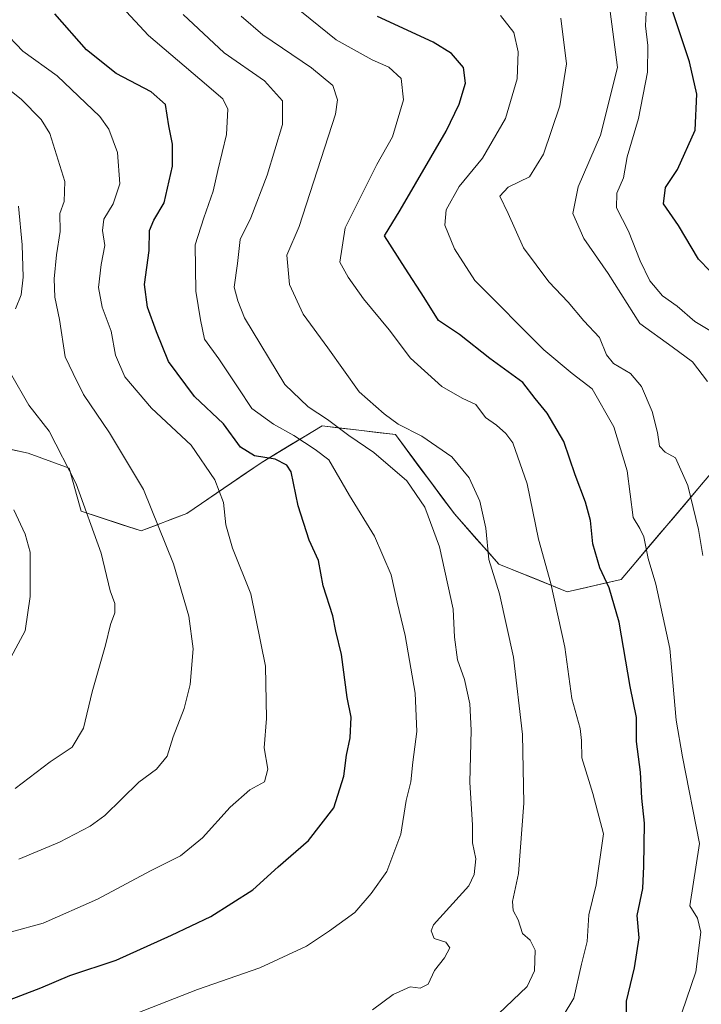
# Model space of a CAD drawing. Units: metres. Extents: x 662028 to 665495, y 4730332 to 4732726.
# Drawn here: x 663311 to 663471, y 4732300 to 4732532 of the extents above; entities that cross this region are included whole.
import ezdxf

# ---------------------------------------------------------------- set-up
doc = ezdxf.new("R2010")
doc.units = ezdxf.units.M
doc.header["$MEASUREMENT"] = 0
for name, color, linetype, lineweight in [('Arbolado forestal CxS', 92, 'Continuous', 0), ('Curva de nivel maestra', 30, 'Continuous', 30), ('Curva de nivel normal', 30, 'Continuous', 0)]:
    doc.layers.add(name, color=color, linetype=linetype, lineweight=lineweight)

msp = doc.modelspace()

# ---------------------------------------------------------------- linework, layer by layer
at = {"layer": 'Arbolado forestal CxS', "color": 92, "linetype": 'Continuous', "lineweight": 0}
for points in [[(663297.1415, 4732433.0011, 720.4751), (663313.1143, 4732429.6437, 717.3428), (663322.7409, 4732426.1055, 714.941), (663325.5639, 4732416.0219, 715.4774), (663339.6687, 4732411.3413, 711.4584), (663350.3505, 4732415.4561, 708.1538), (663367.8003, 4732427.3873, 699.6452), (663382.1663, 4732436.0537, 690.6474), (663399.3731, 4732434.0023, 686.1429), (663413.2339, 4732415.3385, 687.4497), (663423.7265, 4732403.5673, 684.3715), (663439.7883, 4732397.0361, 678.8236), (663452.4103, 4732399.9357, 673.6094), (663473.9289, 4732425.3227, 662.5251)], [(663297.1415, 4732433.0011, 720.4751), (663313.1143, 4732429.6437, 717.3428), (663322.7409, 4732426.1055, 714.941), (663325.5639, 4732416.0219, 715.4774), (663339.6687, 4732411.3413, 711.4584), (663350.3505, 4732415.4561, 708.1538), (663367.8003, 4732427.3873, 699.6452), (663382.1663, 4732436.0537, 690.6474), (663399.3731, 4732434.0023, 686.1429), (663413.2339, 4732415.3385, 687.4497), (663423.7265, 4732403.5673, 684.3715), (663439.7883, 4732397.0361, 678.8236), (663452.4103, 4732399.9357, 673.6094), (663473.9289, 4732425.3227, 662.5251)], [(663473.9289, 4732425.3227, 662.5251), (663470.8548, 4732421.696, 664.1875), (663467.7807, 4732418.0693, 665.6751), (663464.7066, 4732414.4426, 667.0742), (663461.6326, 4732410.8158, 668.5483), (663458.5585, 4732407.1891, 669.9346), (663455.4844, 4732403.5624, 671.6246), (663452.4103, 4732399.9357, 673.6094), (663448.203, 4732398.9692, 675.2556), (663443.9956, 4732398.0026, 676.9634), (663439.7883, 4732397.0361, 678.8236), (663435.7728, 4732398.6689, 680.4015), (663431.7574, 4732400.3017, 681.7764), (663427.742, 4732401.9345, 683.0034), (663423.7265, 4732403.5673, 684.3715), (663421.1033, 4732406.5101, 685.3463), (663418.4802, 4732409.4529, 686.3414), (663415.857, 4732412.3957, 686.9801), (663413.2339, 4732415.3385, 687.4497), (663410.4617, 4732419.0713, 687.6892), (663407.6896, 4732422.804, 687.6909), (663404.9174, 4732426.5368, 687.5396), (663402.1453, 4732430.2695, 686.9779), (663399.3731, 4732434.0023, 686.1429), (663395.0714, 4732434.5152, 687.1342), (663390.7697, 4732435.028, 688.1962), (663386.468, 4732435.5409, 689.3806), (663382.1663, 4732436.0537, 690.6474), (663378.5748, 4732433.8871, 694.1025), (663374.9833, 4732431.7205, 696.6654), (663371.3918, 4732429.5539, 698.4211), (663367.8003, 4732427.3873, 699.6452), (663364.3103, 4732425.0011, 701.0848), (663360.8204, 4732422.6148, 703.0744), (663357.3304, 4732420.2286, 705.5607), (663353.8405, 4732417.8423, 707.1131), (663350.3505, 4732415.4561, 708.1538), (663346.7899, 4732414.0845, 709.1044), (663343.2293, 4732412.7129, 710.1074), (663339.6687, 4732411.3413, 711.4584), (663334.9671, 4732412.9015, 712.9136), (663330.2655, 4732414.4617, 714.2034), (663325.5639, 4732416.0219, 715.4774), (663324.6229, 4732419.3831, 715.307), (663323.6819, 4732422.7443, 715.1451), (663322.7409, 4732426.1055, 714.941), (663319.532, 4732427.2849, 715.9575), (663316.3232, 4732428.4643, 716.7564), (663313.1143, 4732429.6437, 717.3428), (663309.1211, 4732430.4831, 717.9807)]]:
    msp.add_polyline3d(points, dxfattribs=at)
at = {"layer": 'Curva de nivel maestra', "color": 30, "linetype": 'Continuous', "lineweight": 30, "flags": 128}
for points, elevation in [([(663473.39, 4732472.4401), (663470.59, 4732475.2001), (663465.88, 4732483.1601), (663462.39, 4732488.2701), (663462.88, 4732492.0501), (663465.66, 4732496.3001), (663469.83, 4732505.5401), (663470.22, 4732514.0001), (663468.49, 4732521.5801), (663464.28, 4732534.3001)], 650), ([(663307.68, 4732300.8001), (663316.03, 4732303.9401), (663322.84, 4732306.8501), (663333.75, 4732310.5101), (663346.73, 4732316.3601), (663355.98, 4732320.7301), (663365.85, 4732327.0001), (663371.86, 4732332.3801), (663378.98, 4732338.5901), (663384.93, 4732346.2801), (663387.27, 4732353.7001), (663387.88, 4732358.6401), (663388.74, 4732362.7001), (663389.01, 4732367.6101), (663388.01, 4732372.2201), (663386.7, 4732382.3301), (663385.35, 4732387.7901), (663384.66, 4732391.4201), (663382.38, 4732398.4801), (663381.34, 4732404.4301), (663379.14, 4732409.2001), (663376.52, 4732417.2701), (663374.85, 4732425.2801), (663373.88, 4732426.7801), (663371.09, 4732428.1901), (663366.26, 4732429.0201), (663362.94, 4732431.0401), (663358.95, 4732436.5601), (663352.18, 4732442.9201), (663346.02, 4732451.2001), (663343.24, 4732458.1701), (663341.1, 4732463.9401), (663340.38, 4732469.2701), (663341.5, 4732477.2901), (663341.56, 4732482.0001), (663342.58, 4732484.4201), (663345.06, 4732488.4501), (663346.96, 4732497.0601), (663346.98, 4732502.2501), (663346.11, 4732506.6001), (663345.32, 4732511.5901), (663341.96, 4732514.5901), (663333.75, 4732518.8301), (663326.75, 4732524.4301), (663319.33, 4732532.9201)], 700), ([(663453.63, 4732295.6001), (663453.66, 4732300.8201), (663455.55, 4732308.6601), (663456.7, 4732315.7101), (663456.24, 4732320.9501), (663457.56, 4732327.3501), (663457.77, 4732332.5501), (663457.94, 4732342.6701), (663457.32, 4732348.5801), (663456.96, 4732354.6401), (663456.08, 4732361.8401), (663456.08, 4732367.4901), (663454.59, 4732374.8301), (663451.94, 4732389.9501), (663449.59, 4732397.9701), (663447.42, 4732402.7201), (663445.82, 4732408.3101), (663445.21, 4732413.8101), (663444.06, 4732418.0801), (663441.63, 4732424.5101), (663438.97, 4732432.3501), (663435.08, 4732439.0401), (663432.22, 4732442.4601), (663429.34, 4732446.2401), (663421.59, 4732451.9201), (663414.42, 4732457.5101), (663409.5, 4732460.7801), (663406.16, 4732466.2501), (663401.66, 4732473.0801), (663396.85, 4732480.7201), (663400.48, 4732486.7401), (663411.35, 4732505.3001), (663414.4, 4732511.6801), (663415.86, 4732516.6201), (663415.35, 4732520.2501), (663412.56, 4732523.5401), (663408.25, 4732526.2401), (663395.18, 4732532.2701)], 675)]:
    msp.add_lwpolyline(points, dxfattribs=dict(at, elevation=elevation))
at = {"layer": 'Curva de nivel normal', "color": 30, "linetype": 'Continuous', "lineweight": 0, "flags": 128}
for points, elevation in [([(663333.05, 4732295.8501), (663352.9, 4732303.5501), (663367.52, 4732308.6701), (663378.49, 4732313.7401), (663383.9, 4732317.3501), (663389.86, 4732321.6801), (663393.7, 4732326.1801), (663397.34, 4732331.2801), (663400.66, 4732340.0501), (663401.95, 4732348.0301), (663403.01, 4732352.4001), (663403.49, 4732357.0001), (663404.41, 4732364.1901), (663404.06, 4732373.2401), (663401.69, 4732386.7901), (663399.79, 4732394.6001), (663398.36, 4732401.0101), (663394.46, 4732410.1401), (663388.58, 4732419.6501), (663383.71, 4732428.1001), (663380.51, 4732430.5301), (663375.48, 4732433.8201), (663370.7, 4732436.4501), (663365.67, 4732440.1101), (663362.46, 4732444.9601), (663357.86, 4732451.8301), (663354.54, 4732456.4201), (663353.56, 4732461.0001), (663352.46, 4732467.7001), (663352.36, 4732478.6001), (663354.36, 4732484.9101), (663356.59, 4732491.2401), (663357.66, 4732496.0801), (663359.7, 4732504.5401), (663360.03, 4732510.4501), (663358.84, 4732512.9301), (663353.46, 4732517.5501), (663341.34, 4732527.7601), (663331.92, 4732538.0001)], 695), ([(663472.76, 4732446.4601), (663469.18, 4732451.0701), (663464.43, 4732454.6301), (663456.84, 4732460.1201), (663449.42, 4732471.8501), (663443.7, 4732480.0801), (663441.06, 4732485.9501), (663442.36, 4732492.2401), (663447.58, 4732504.3601), (663451.57, 4732520.2701), (663449.65, 4732535.2001)], 660), ([(663475.26, 4732457.3201), (663469.73, 4732460.5901), (663465.59, 4732464.1601), (663462.16, 4732466.6301), (663459.2, 4732470.1401), (663456.91, 4732474.8001), (663454.19, 4732481.8201), (663451.35, 4732487.3001), (663451.45, 4732490.7301), (663452.96, 4732494.3401), (663453.85, 4732499.2501), (663456.51, 4732508.2901), (663458.64, 4732519.1401), (663458.68, 4732525.4601), (663458.15, 4732530.0701), (663458.44, 4732536.4501)], 655), ([(663393.98, 4732298.8101), (663398.85, 4732302.3801), (663402.85, 4732304.2001), (663405.19, 4732303.8701), (663407.06, 4732304.8301), (663408.58, 4732308.0801), (663410.91, 4732311.0401), (663412.14, 4732313.3701), (663411.25, 4732314.6901), (663408.48, 4732315.6001), (663407.77, 4732317.3801), (663408.31, 4732318.7501), (663416.61, 4732327.9501), (663417.92, 4732330.6101), (663418.27, 4732334.2701), (663417.5, 4732338.0201), (663417.47, 4732342.2401), (663416.89, 4732352.2901), (663417.17, 4732364.5101), (663416.85, 4732370.7101), (663415.61, 4732376.4001), (663413.94, 4732381.0501), (663413.31, 4732386.3601), (663412.95, 4732392.9501), (663409.72, 4732407.6101), (663406.27, 4732416.9701), (663402.06, 4732423.1101), (663394.35, 4732429.8001), (663388.45, 4732433.8201), (663383.4, 4732437.5601), (663378.85, 4732440.5001), (663373.38, 4732445.7401), (663363.9, 4732461.4501), (663362.36, 4732465.4501), (663361.46, 4732468.6501), (663362.28, 4732474.2201), (663362.89, 4732479.8601), (663365.38, 4732484.9601), (663369.25, 4732494.9701), (663372.83, 4732506.8901), (663372.85, 4732512.4401), (663368.62, 4732517.1301), (663359.15, 4732523.7501), (663349.52, 4732532.7301)], 690), ([(663423.65, 4732297.8801), (663430.36, 4732304.2901), (663432.09, 4732308.0001), (663432.2, 4732312.8001), (663431.03, 4732315.1601), (663429.28, 4732316.7801), (663428.26, 4732319.9501), (663427.04, 4732322.1801), (663426.93, 4732324.2301), (663428.32, 4732330.8501), (663429.6, 4732347.3401), (663429.26, 4732363.5301), (663427.14, 4732381.6801), (663423.82, 4732396.6101), (663421.33, 4732404.6101), (663420.67, 4732411.9801), (663419.24, 4732418.3801), (663416.75, 4732423.8501), (663412.66, 4732428.7401), (663405.59, 4732433.6401), (663400, 4732436.4101), (663396.73, 4732438.8601), (663390.89, 4732444.0101), (663383.51, 4732454.4001), (663377.68, 4732462.3301), (663374.46, 4732469.2701), (663373.85, 4732476.1801), (663376.73, 4732482.9301), (663385.3, 4732509.2701), (663385.77, 4732512.7101), (663384.64, 4732516.0401), (663379.67, 4732520.1701), (663368.2, 4732527.9601), (663363.1, 4732532.3301)], 685), ([(663438.81, 4732297.3901), (663441.29, 4732301.5401), (663443.14, 4732309.5301), (663444.48, 4732314.8901), (663444.85, 4732321.1501), (663446.53, 4732328.1601), (663448.3, 4732340.1601), (663445.82, 4732349.6801), (663443.19, 4732358.0401), (663443.15, 4732362.1401), (663442.84, 4732364.9501), (663440.88, 4732371.9501), (663439.22, 4732384.0601), (663435.9, 4732399.0401), (663433.04, 4732409.4401), (663430.32, 4732422.3901), (663426.98, 4732432.0401), (663425.33, 4732434.2801), (663423.14, 4732436.1901), (663420.59, 4732438.0101), (663418.29, 4732441.0601), (663415.06, 4732442.5701), (663410.28, 4732445.2901), (663402.94, 4732451.9401), (663397.88, 4732458.6301), (663391.91, 4732465.8901), (663388.27, 4732471.0001), (663386.36, 4732474.5301), (663387.54, 4732482.6301), (663395.03, 4732497.4401), (663398.72, 4732503.9401), (663401.29, 4732512.6801), (663400.7, 4732517.6501), (663397.81, 4732520.3901), (663393.94, 4732522.1001), (663385.47, 4732526.7501), (663377.29, 4732533.3801)], 680), ([(663466.69, 4732298.1301), (663470, 4732307.7701), (663471.19, 4732317.0201), (663470.35, 4732320.3601), (663468.6, 4732323.2701), (663470.83, 4732337.9301), (663466.83, 4732358.2501), (663465.35, 4732366.8901), (663463.89, 4732383.7601), (663460.58, 4732398.8701), (663458.76, 4732404.8501), (663457.78, 4732409.9601), (663456.83, 4732411.9301), (663455.23, 4732414.4901), (663453.87, 4732425.4801), (663450.71, 4732435.8301), (663445.59, 4732444.7601), (663440.9, 4732448.3801), (663434.26, 4732453.9501), (663418.08, 4732470.2501), (663413.26, 4732477.6901), (663411.02, 4732483.2401), (663411.34, 4732486.8501), (663414.33, 4732492.2701), (663419.88, 4732498.9401), (663425.26, 4732508.2701), (663427.96, 4732517.6001), (663428.26, 4732523.9801), (663427.24, 4732528.5001), (663424.06, 4732532.4901)], 670), ([(663471.63, 4732405.6001), (663470.63, 4732411.7101), (663468.08, 4732422.0601), (663465.23, 4732428.5301), (663462.8, 4732429.8801), (663461.42, 4732431.2601), (663461, 4732434.5101), (663459.71, 4732439.4601), (663457.21, 4732445.3001), (663454.62, 4732448.3801), (663450.64, 4732450.7301), (663449, 4732452.7601), (663447.35, 4732456.7801), (663443.65, 4732460.7401), (663440, 4732465.0901), (663435.46, 4732469.8801), (663429.47, 4732477.8901), (663425.87, 4732485.9701), (663423.9, 4732490.0201), (663425.9, 4732492.1401), (663430.89, 4732494.5701), (663434.15, 4732499.9401), (663438.05, 4732511.2701), (663439.59, 4732521.1101), (663438.28, 4732531.8801)], 665), ([(663309.19, 4732317.1101), (663316.58, 4732319.2001), (663329.39, 4732324.8201), (663341.86, 4732331.4401), (663348.88, 4732335.0301), (663354.02, 4732339.2401), (663360.56, 4732346.4601), (663365.18, 4732350.4801), (663368.61, 4732352.4201), (663369.4, 4732355.3401), (663368.54, 4732360.3801), (663369.06, 4732367.2801), (663368.86, 4732379.6101), (663365.38, 4732396.6101), (663361.07, 4732407.3301), (663359.57, 4732412.8001), (663359, 4732418.0401), (663356.92, 4732423.3401), (663351.38, 4732431.4801), (663342.09, 4732440.1801), (663335.81, 4732447.5701), (663333.59, 4732452.7001), (663332.59, 4732458.3001), (663330.44, 4732463.9401), (663329.64, 4732468.6001), (663330.2, 4732473.9901), (663331.06, 4732478.4701), (663330.55, 4732481.9901), (663330.88, 4732484.6001), (663333.04, 4732488.2701), (663334.61, 4732492.9401), (663334.07, 4732500.2701), (663332.01, 4732505.7501), (663329.94, 4732508.7801), (663319.9, 4732518.3001), (663311.86, 4732524.1101), (663307.05, 4732529.1301)], 705), ([(663310.87, 4732334.2201), (663320.44, 4732338.1901), (663327.63, 4732341.9601), (663331.11, 4732344.4501), (663339.07, 4732352.2801), (663343.2, 4732355.4001), (663345.75, 4732358.4501), (663347.16, 4732362.9501), (663349.74, 4732369.6101), (663351.17, 4732375.2801), (663351.84, 4732383.6201), (663350.84, 4732391.3101), (663347.24, 4732403.6201), (663340.2, 4732421.0801), (663332.23, 4732434.4501), (663326.08, 4732443.4301), (663323.63, 4732448.3601), (663321.78, 4732452.3101), (663320.47, 4732461.0101), (663319.34, 4732466.2701), (663319.18, 4732470.6001), (663319.73, 4732476.2201), (663320.56, 4732481.7501), (663320.49, 4732485.9701), (663321.53, 4732488.7901), (663321.72, 4732493.4701), (663318.18, 4732504.7601), (663316.11, 4732508.0201), (663311.42, 4732512.8401), (663305.52, 4732517.4401)], 710), ([(663310.12, 4732463.5201), (663311.42, 4732466.8601), (663311.93, 4732471.0001), (663311.64, 4732478.6001), (663310.77, 4732487.6901)], 715), ([(663309.99, 4732350.8301), (663318.23, 4732357.0801), (663323.43, 4732360.5601), (663326.08, 4732365.0201), (663328.1, 4732373.5501), (663331.27, 4732384.5301), (663332.46, 4732389.3501), (663333.45, 4732392.1301), (663333.45, 4732394.2801), (663332.32, 4732397.2801), (663330.21, 4732406.1201), (663324.35, 4732422.3901), (663318, 4732434.8001), (663313.25, 4732440.9401), (663308.9, 4732448.4601)], 715), ([(663309.74, 4732416.3501), (663312.37, 4732410.6101), (663313.51, 4732406.3601), (663313.55, 4732395.9101), (663312.37, 4732387.8601), (663302.81, 4732370.2801)], 720)]:
    msp.add_lwpolyline(points, dxfattribs=dict(at, elevation=elevation))

doc.saveas('drawing.dxf')
